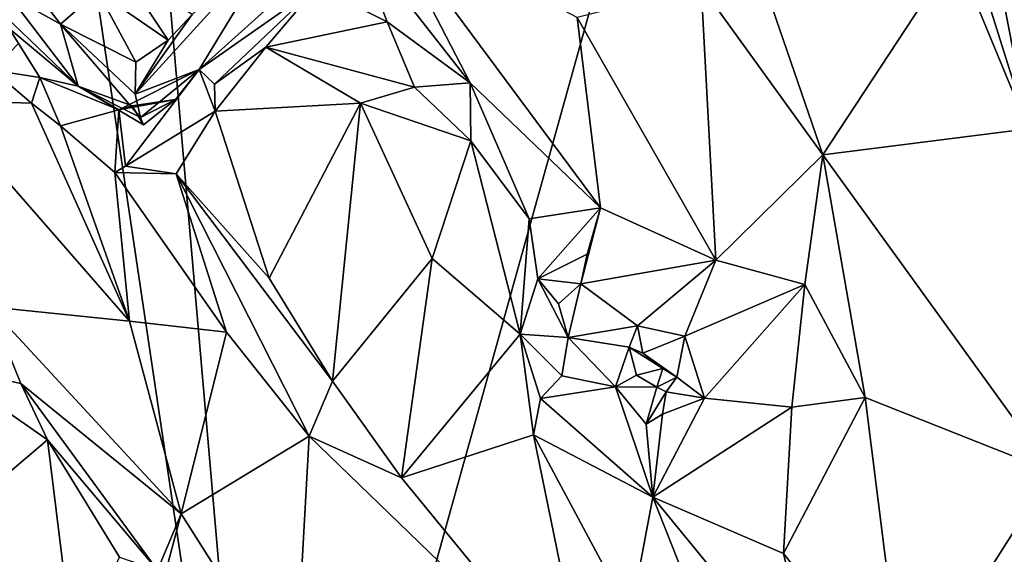
# Model space of a CAD drawing. Units: metres. Extents: x 23.84 to 31.93, y -2.51 to 6.42.
# Drawn here: x 25.88 to 26.37, y 5.13 to 5.4 of the extents above; entities that cross this region are included whole.
import ezdxf

# ---------------------------------------------------------------- set-up
doc = ezdxf.new("R2010")
doc.units = ezdxf.units.M

msp = doc.modelspace()

# ---------------------------------------------------------------- linework, layer by layer
at = {"layer": '1'}
for points in [[(26.72441, 5.397, 4.73616), (26.20514, 5.56219, 4.74377), (26.55489, 5.64342, 4.73846)], [(26.00185, 4.83166, 4.74617), (25.94209, 5.52085, 4.74972), (26.20514, 5.56219, 4.74377)], [(26.00185, 4.83166, 4.74617), (26.20514, 5.56219, 4.74377), (26.75146, 5.35553, 4.73572)], [(26.75146, 5.35553, 4.73572), (26.20514, 5.56219, 4.74377), (26.72441, 5.397, 4.73616)], [(25.56966, 5.41698, 4.75645), (25.89793, 5.52916, 4.74823), (25.63928, 5.29925, 4.75592)], [(26.00185, 4.83166, 4.74617), (25.63928, 5.29925, 4.75592), (25.89793, 5.52916, 4.74823)], [(26.00185, 4.83166, 4.74617), (25.89793, 5.52916, 4.74823), (25.94209, 5.52085, 4.74972)], [(26.23507, 5.45886, 5.34404), (26.21727, 5.41788, 5.36143), (26.27801, 5.33357, 5.35661)], [(26.23507, 5.45886, 5.34404), (26.27801, 5.33357, 5.35661), (26.34431, 5.43464, 5.24543)], [(26.43036, 5.45747, 5.23175), (26.36422, 5.43261, 5.23062), (26.60017, 5.37251, 5.27134)], [(26.05846, 5.45348, 5.35734), (26.0432, 5.44439, 5.36046), (26.10174, 5.36962, 5.38421)], [(26.05846, 5.45348, 5.35734), (26.10174, 5.36962, 5.38421), (26.16686, 5.30704, 5.375)], [(26.05846, 5.45348, 5.35734), (26.16686, 5.30704, 5.375), (26.15526, 5.40226, 5.35542)], [(25.96273, 5.40374, 5.15048), (25.93423, 5.36384, 5.19409), (26.00818, 5.44512, 5.18298)], [(25.93423, 5.36384, 5.19409), (25.96623, 5.37622, 5.32952), (26.00818, 5.44512, 5.18298)], [(25.96623, 5.37622, 5.32952), (26.02494, 5.42913, 5.34941), (26.00818, 5.44512, 5.18298)], [(26.0253, 5.41774, 5.37699), (26.06025, 5.40009, 5.38686), (26.0432, 5.44439, 5.36046)], [(26.0432, 5.44439, 5.36046), (26.06025, 5.40009, 5.38686), (26.10174, 5.36962, 5.38421)], [(26.34431, 5.43464, 5.24543), (26.27801, 5.33357, 5.35661), (26.3807, 5.34658, 5.23484)], [(26.34431, 5.43464, 5.24543), (26.3807, 5.34658, 5.23484), (26.35844, 5.41785, 5.2296)], [(26.02494, 5.42913, 5.34941), (25.96623, 5.37622, 5.32952), (26.0253, 5.41774, 5.37699)], [(26.35844, 5.41785, 5.2296), (26.3807, 5.34658, 5.23484), (26.36422, 5.43261, 5.23062)], [(26.36422, 5.43261, 5.23062), (26.3807, 5.34658, 5.23484), (26.41518, 5.35851, 5.25247)], [(26.36422, 5.43261, 5.23062), (26.41518, 5.35851, 5.25247), (26.60017, 5.37251, 5.27134)], [(25.84506, 5.42609, 5.19944), (25.87134, 5.39671, 5.31106), (25.90578, 5.36792, 5.32474)], [(25.84506, 5.42609, 5.19944), (25.90578, 5.36792, 5.32474), (25.87122, 5.41348, 5.1887)], [(25.87471, 5.42817, 5.17463), (25.87122, 5.41348, 5.1887), (25.89703, 5.39885, 5.17077)], [(25.87471, 5.42817, 5.17463), (25.89703, 5.39885, 5.17077), (25.91564, 5.41524, 5.13953)], [(25.92771, 5.42563, 5.11296), (25.91564, 5.41524, 5.13953), (25.95076, 5.39098, 5.15265)], [(25.92771, 5.42563, 5.11296), (25.95076, 5.39098, 5.15265), (25.96273, 5.40374, 5.15048)], [(25.91564, 5.41524, 5.13953), (25.89703, 5.39885, 5.17077), (25.93459, 5.37996, 5.15655)], [(25.91564, 5.41524, 5.13953), (25.93459, 5.37996, 5.15655), (25.95076, 5.39098, 5.15265)], [(25.96623, 5.37622, 5.32952), (25.97398, 5.36884, 5.37629), (26.0253, 5.41774, 5.37699)], [(26.0253, 5.41774, 5.37699), (25.97398, 5.36884, 5.37629), (25.99968, 5.38745, 5.38243)], [(26.0253, 5.41774, 5.37699), (25.99968, 5.38745, 5.38243), (26.06025, 5.40009, 5.38686)], [(26.21727, 5.41788, 5.36143), (26.15526, 5.40226, 5.35542), (26.2245, 5.28092, 5.38009)], [(26.21727, 5.41788, 5.36143), (26.2245, 5.28092, 5.38009), (26.27801, 5.33357, 5.35661)], [(25.87122, 5.41348, 5.1887), (25.90578, 5.36792, 5.32474), (25.89703, 5.39885, 5.17077)], [(25.95076, 5.39098, 5.15265), (25.93423, 5.36384, 5.19409), (25.96273, 5.40374, 5.15048)], [(25.99968, 5.38745, 5.38243), (26.07393, 5.36738, 5.38752), (26.06025, 5.40009, 5.38686)], [(26.06025, 5.40009, 5.38686), (26.07393, 5.36738, 5.38752), (26.10174, 5.36962, 5.38421)], [(26.15526, 5.40226, 5.35542), (26.16686, 5.30704, 5.375), (26.2245, 5.28092, 5.38009)], [(25.87596, 5.38927, 5.32258), (25.88659, 5.37219, 5.33001), (25.87134, 5.39671, 5.31106)], [(25.87134, 5.39671, 5.31106), (25.88659, 5.37219, 5.33001), (25.90578, 5.36792, 5.32474)], [(25.89703, 5.39885, 5.17077), (25.93423, 5.36384, 5.19409), (25.93459, 5.37996, 5.15655)], [(25.89703, 5.39885, 5.17077), (25.90578, 5.36792, 5.32474), (25.93695, 5.35231, 5.26917)], [(25.89703, 5.39885, 5.17077), (25.93695, 5.35231, 5.26917), (25.93423, 5.36384, 5.19409)], [(25.93459, 5.37996, 5.15655), (25.93423, 5.36384, 5.19409), (25.95076, 5.39098, 5.15265)], [(25.87596, 5.38927, 5.32258), (25.86296, 5.37592, 5.31619), (25.88659, 5.37219, 5.33001)], [(25.97398, 5.36884, 5.37629), (25.97428, 5.35537, 5.3811), (25.99968, 5.38745, 5.38243)], [(25.99968, 5.38745, 5.38243), (25.97428, 5.35537, 5.3811), (26.04699, 5.35945, 5.37625)], [(25.99968, 5.38745, 5.38243), (26.04699, 5.35945, 5.37625), (26.07393, 5.36738, 5.38752)], [(25.83494, 5.36096, 5.23666), (25.8824, 5.35945, 5.32495), (25.86296, 5.37592, 5.31619)], [(25.88659, 5.37219, 5.33001), (25.86296, 5.37592, 5.31619), (25.8824, 5.35945, 5.32495)], [(25.92615, 5.35613, 5.34001), (25.92945, 5.32784, 5.36123), (25.96623, 5.37622, 5.32952)], [(25.95438, 5.36128, 5.32921), (25.92615, 5.35613, 5.34001), (25.96623, 5.37622, 5.32952)], [(25.96623, 5.37622, 5.32952), (25.92945, 5.32784, 5.36123), (25.97428, 5.35537, 5.3811)], [(25.93423, 5.36384, 5.19409), (25.93695, 5.35231, 5.26917), (25.96623, 5.37622, 5.32952)], [(25.93695, 5.35231, 5.26917), (25.95438, 5.36128, 5.32921), (25.96623, 5.37622, 5.32952)], [(25.96623, 5.37622, 5.32952), (25.97428, 5.35537, 5.3811), (25.97398, 5.36884, 5.37629)], [(25.88659, 5.37219, 5.33001), (25.8824, 5.35945, 5.32495), (25.89699, 5.348, 5.338)], [(25.88659, 5.37219, 5.33001), (25.89699, 5.348, 5.338), (25.92615, 5.35613, 5.34001)], [(25.90578, 5.36792, 5.32474), (25.88659, 5.37219, 5.33001), (25.92615, 5.35613, 5.34001)], [(25.90578, 5.36792, 5.32474), (25.92615, 5.35613, 5.34001), (25.93272, 5.35805, 5.32623)], [(25.90578, 5.36792, 5.32474), (25.93272, 5.35805, 5.32623), (25.93854, 5.34856, 5.30868)], [(25.93695, 5.35231, 5.26917), (25.90578, 5.36792, 5.32474), (25.93854, 5.34856, 5.30868)], [(26.07393, 5.36738, 5.38752), (26.04699, 5.35945, 5.37625), (26.10208, 5.34055, 5.39082)], [(26.07393, 5.36738, 5.38752), (26.10208, 5.34055, 5.39082), (26.10174, 5.36962, 5.38421)], [(26.10174, 5.36962, 5.38421), (26.10208, 5.34055, 5.39082), (26.13122, 5.30152, 5.38997)], [(26.10174, 5.36962, 5.38421), (26.13122, 5.30152, 5.38997), (26.16686, 5.30704, 5.375)], [(25.8824, 5.35945, 5.32495), (25.83494, 5.36096, 5.23666), (25.93146, 5.25026, 5.29357)], [(25.93146, 5.25026, 5.29357), (25.83494, 5.36096, 5.23666), (25.8615, 5.25742, 5.19287)], [(25.93272, 5.35805, 5.32623), (25.92615, 5.35613, 5.34001), (25.95438, 5.36128, 5.32921)], [(25.93854, 5.34856, 5.30868), (25.93272, 5.35805, 5.32623), (25.95438, 5.36128, 5.32921)], [(25.93695, 5.35231, 5.26917), (25.93854, 5.34856, 5.30868), (25.95438, 5.36128, 5.32921)], [(25.89699, 5.348, 5.338), (25.8824, 5.35945, 5.32495), (25.93146, 5.25026, 5.29357)], [(25.92615, 5.35613, 5.34001), (25.89699, 5.348, 5.338), (25.92412, 5.32479, 5.35919)], [(25.92615, 5.35613, 5.34001), (25.92412, 5.32479, 5.35919), (25.92945, 5.32784, 5.36123)], [(25.97428, 5.35537, 5.3811), (25.92945, 5.32784, 5.36123), (25.95483, 5.32404, 5.37854)], [(25.97428, 5.35537, 5.3811), (25.95483, 5.32404, 5.37854), (26.0013, 5.27184, 5.36924)], [(25.97428, 5.35537, 5.3811), (26.0013, 5.27184, 5.36924), (26.04699, 5.35945, 5.37625)], [(26.04699, 5.35945, 5.37625), (26.0013, 5.27184, 5.36924), (26.03292, 5.22032, 5.36495)], [(26.37376, 4.4535, 4.74037), (26.00185, 4.83166, 4.74617), (26.75146, 5.35553, 4.73572)], [(26.04699, 5.35945, 5.37625), (26.03292, 5.22032, 5.36495), (26.08271, 5.28165, 5.37302)], [(26.04699, 5.35945, 5.37625), (26.08271, 5.28165, 5.37302), (26.10208, 5.34055, 5.39082)], [(25.89699, 5.348, 5.338), (25.93146, 5.25026, 5.29357), (25.92412, 5.32479, 5.35919)], [(26.3807, 5.34658, 5.23484), (26.27801, 5.33357, 5.35661), (26.39249, 5.17513, 5.24921)], [(26.10208, 5.34055, 5.39082), (26.08271, 5.28165, 5.37302), (26.12682, 5.24389, 5.39115)], [(26.10208, 5.34055, 5.39082), (26.12682, 5.24389, 5.39115), (26.13122, 5.30152, 5.38997)], [(26.27801, 5.33357, 5.35661), (26.2245, 5.28092, 5.38009), (26.26903, 5.26859, 5.37168)], [(26.27801, 5.33357, 5.35661), (26.26903, 5.26859, 5.37168), (26.29921, 5.2122, 5.35855)], [(26.29921, 5.2122, 5.35855), (26.39249, 5.17513, 5.24921), (26.27801, 5.33357, 5.35661)], [(25.92945, 5.32784, 5.36123), (25.92412, 5.32479, 5.35919), (25.95483, 5.32404, 5.37854)], [(25.95483, 5.32404, 5.37854), (25.92412, 5.32479, 5.35919), (25.97989, 5.24482, 5.35177)], [(25.92412, 5.32479, 5.35919), (25.93146, 5.25026, 5.29357), (25.97989, 5.24482, 5.35177)], [(25.97989, 5.24482, 5.35177), (26.02134, 5.19283, 5.35351), (25.95483, 5.32404, 5.37854)], [(25.95483, 5.32404, 5.37854), (26.03292, 5.22032, 5.36495), (26.0013, 5.27184, 5.36924)], [(25.95483, 5.32404, 5.37854), (26.02134, 5.19283, 5.35351), (26.03292, 5.22032, 5.36495)], [(26.13122, 5.30152, 5.38997), (26.13563, 5.27147, 5.38626), (26.16686, 5.30704, 5.375)], [(26.16686, 5.30704, 5.375), (26.13563, 5.27147, 5.38626), (26.16018, 5.28389, 5.37358)], [(26.16686, 5.30704, 5.375), (26.16018, 5.28389, 5.37358), (26.15715, 5.26905, 5.36483)], [(26.16686, 5.30704, 5.375), (26.15715, 5.26905, 5.36483), (26.2245, 5.28092, 5.38009)], [(26.13122, 5.30152, 5.38997), (26.12682, 5.24389, 5.39115), (26.13563, 5.27147, 5.38626)], [(25.6698, 5.18023, 4.75193), (25.63928, 5.29925, 4.75592), (26.00185, 4.83166, 4.74617)], [(26.03292, 5.22032, 5.36495), (26.06749, 5.17193, 5.36738), (26.08271, 5.28165, 5.37302)], [(26.08271, 5.28165, 5.37302), (26.06749, 5.17193, 5.36738), (26.12682, 5.24389, 5.39115)], [(26.13563, 5.27147, 5.38626), (26.15715, 5.26905, 5.36483), (26.16018, 5.28389, 5.37358)], [(26.15715, 5.26905, 5.36483), (26.18546, 5.24796, 5.38243), (26.2245, 5.28092, 5.38009)], [(26.2245, 5.28092, 5.38009), (26.18546, 5.24796, 5.38243), (26.20914, 5.24275, 5.3858)], [(26.2245, 5.28092, 5.38009), (26.20914, 5.24275, 5.3858), (26.26903, 5.26859, 5.37168)], [(26.13563, 5.27147, 5.38626), (26.12682, 5.24389, 5.39115), (26.15083, 5.24208, 5.36748)], [(26.14586, 5.25893, 5.36844), (26.13563, 5.27147, 5.38626), (26.15083, 5.24208, 5.36748)], [(26.13563, 5.27147, 5.38626), (26.14586, 5.25893, 5.36844), (26.15715, 5.26905, 5.36483)], [(26.15715, 5.26905, 5.36483), (26.14586, 5.25893, 5.36844), (26.15083, 5.24208, 5.36748)], [(26.15715, 5.26905, 5.36483), (26.15083, 5.24208, 5.36748), (26.18546, 5.24796, 5.38243)], [(26.26903, 5.26859, 5.37168), (26.20914, 5.24275, 5.3858), (26.21889, 5.21185, 5.39233)], [(26.26903, 5.26859, 5.37168), (26.21889, 5.21185, 5.39233), (26.26253, 5.20725, 5.38308)], [(26.26903, 5.26859, 5.37168), (26.26253, 5.20725, 5.38308), (26.29921, 5.2122, 5.35855)], [(25.8615, 5.25742, 5.19287), (25.83771, 5.22781, 5.18153), (25.87717, 5.21921, 5.19925)], [(25.8615, 5.25742, 5.19287), (25.87717, 5.21921, 5.19925), (25.95726, 5.15392, 5.27046)], [(25.93146, 5.25026, 5.29357), (25.8615, 5.25742, 5.19287), (25.95726, 5.15392, 5.27046)], [(25.93146, 5.25026, 5.29357), (25.95726, 5.15392, 5.27046), (25.97989, 5.24482, 5.35177)], [(26.15083, 5.24208, 5.36748), (26.18119, 5.23728, 5.38688), (26.18546, 5.24796, 5.38243)], [(26.18808, 5.23431, 5.37794), (26.18546, 5.24796, 5.38243), (26.18119, 5.23728, 5.38688)], [(26.18808, 5.23431, 5.37794), (26.20914, 5.24275, 5.3858), (26.18546, 5.24796, 5.38243)], [(25.97989, 5.24482, 5.35177), (25.95726, 5.15392, 5.27046), (26.02134, 5.19283, 5.35351)], [(26.06749, 5.17193, 5.36738), (26.13339, 5.19345, 5.39395), (26.12682, 5.24389, 5.39115)], [(26.13339, 5.19345, 5.39395), (26.13694, 5.21164, 5.38998), (26.12682, 5.24389, 5.39115)], [(26.12682, 5.24389, 5.39115), (26.13694, 5.21164, 5.38998), (26.14752, 5.22297, 5.37617)], [(26.15083, 5.24208, 5.36748), (26.12682, 5.24389, 5.39115), (26.14752, 5.22297, 5.37617)], [(26.20914, 5.24275, 5.3858), (26.18808, 5.23431, 5.37794), (26.205, 5.22236, 5.38403)], [(26.205, 5.22236, 5.38403), (26.21889, 5.21185, 5.39233), (26.20914, 5.24275, 5.3858)], [(26.15083, 5.24208, 5.36748), (26.14752, 5.22297, 5.37617), (26.17445, 5.21752, 5.39012)], [(26.15083, 5.24208, 5.36748), (26.17445, 5.21752, 5.39012), (26.18119, 5.23728, 5.38688)], [(26.18119, 5.23728, 5.38688), (26.17445, 5.21752, 5.39012), (26.18491, 5.22337, 5.38125)], [(26.18119, 5.23728, 5.38688), (26.18491, 5.22337, 5.38125), (26.19803, 5.22672, 5.39108)], [(26.18808, 5.23431, 5.37794), (26.18119, 5.23728, 5.38688), (26.19803, 5.22672, 5.39108)], [(26.205, 5.22236, 5.38403), (26.18808, 5.23431, 5.37794), (26.19803, 5.22672, 5.39108)], [(25.83771, 5.22781, 5.18153), (25.8427, 5.15045, 5.22932), (25.89044, 5.19103, 5.21141)], [(25.87717, 5.21921, 5.19925), (25.83771, 5.22781, 5.18153), (25.89044, 5.19103, 5.21141)], [(26.13694, 5.21164, 5.38998), (26.17445, 5.21752, 5.39012), (26.14752, 5.22297, 5.37617)], [(26.17445, 5.21752, 5.39012), (26.19507, 5.21731, 5.39648), (26.18491, 5.22337, 5.38125)], [(26.18491, 5.22337, 5.38125), (26.19507, 5.21731, 5.39648), (26.19803, 5.22672, 5.39108)], [(26.205, 5.22236, 5.38403), (26.19803, 5.22672, 5.39108), (26.19507, 5.21731, 5.39648)], [(25.87717, 5.21921, 5.19925), (25.89044, 5.19103, 5.21141), (25.94546, 5.12577, 5.23707)], [(25.87717, 5.21921, 5.19925), (25.94546, 5.12577, 5.23707), (25.95726, 5.15392, 5.27046)], [(26.03292, 5.22032, 5.36495), (26.02134, 5.19283, 5.35351), (26.06749, 5.17193, 5.36738)], [(26.13694, 5.21164, 5.38998), (26.1931, 5.16229, 5.41648), (26.17445, 5.21752, 5.39012)], [(26.17445, 5.21752, 5.39012), (26.1931, 5.16229, 5.41648), (26.18977, 5.19877, 5.39954)], [(26.17445, 5.21752, 5.39012), (26.18977, 5.19877, 5.39954), (26.19507, 5.21731, 5.39648)], [(26.19978, 5.21499, 5.38294), (26.205, 5.22236, 5.38403), (26.19507, 5.21731, 5.39648)], [(26.19978, 5.21499, 5.38294), (26.21889, 5.21185, 5.39233), (26.205, 5.22236, 5.38403)], [(26.19507, 5.21731, 5.39648), (26.18977, 5.19877, 5.39954), (26.19978, 5.21499, 5.38294)], [(26.18977, 5.19877, 5.39954), (26.19797, 5.20381, 5.39209), (26.19978, 5.21499, 5.38294)], [(26.19978, 5.21499, 5.38294), (26.19797, 5.20381, 5.39209), (26.21889, 5.21185, 5.39233)], [(26.13694, 5.21164, 5.38998), (26.13339, 5.19345, 5.39395), (26.1931, 5.16229, 5.41648)], [(26.21889, 5.21185, 5.39233), (26.19797, 5.20381, 5.39209), (26.1931, 5.16229, 5.41648)], [(26.21889, 5.21185, 5.39233), (26.1931, 5.16229, 5.41648), (26.26253, 5.20725, 5.38308)], [(26.26253, 5.20725, 5.38308), (26.25842, 5.13402, 5.40237), (26.29921, 5.2122, 5.35855)], [(26.29921, 5.2122, 5.35855), (26.25842, 5.13402, 5.40237), (26.31855, 5.05836, 5.36179)], [(26.29921, 5.2122, 5.35855), (26.31855, 5.05836, 5.36179), (26.39249, 5.17513, 5.24921)], [(26.19797, 5.20381, 5.39209), (26.18977, 5.19877, 5.39954), (26.1931, 5.16229, 5.41648)], [(26.1931, 5.16229, 5.41648), (26.25842, 5.13402, 5.40237), (26.26253, 5.20725, 5.38308)], [(26.06749, 5.17193, 5.36738), (26.16118, 5.05742, 5.39583), (26.13339, 5.19345, 5.39395)], [(26.13339, 5.19345, 5.39395), (26.16118, 5.05742, 5.39583), (26.18196, 5.10291, 5.4178)], [(26.13339, 5.19345, 5.39395), (26.18196, 5.10291, 5.4178), (26.1931, 5.16229, 5.41648)], [(25.8427, 5.15045, 5.22932), (25.90355, 5.08403, 5.26613), (25.89044, 5.19103, 5.21141)], [(25.89044, 5.19103, 5.21141), (25.90355, 5.08403, 5.26613), (25.9265, 5.13216, 5.23568)], [(25.89044, 5.19103, 5.21141), (25.9265, 5.13216, 5.23568), (25.94546, 5.12577, 5.23707)], [(25.95726, 5.15392, 5.27046), (26.01411, 5.06411, 5.27464), (26.02134, 5.19283, 5.35351)], [(26.02134, 5.19283, 5.35351), (26.01411, 5.06411, 5.27464), (26.16118, 5.05742, 5.39583)], [(26.02134, 5.19283, 5.35351), (26.16118, 5.05742, 5.39583), (26.06749, 5.17193, 5.36738)], [(25.6741, 5.12446, 4.75321), (25.6698, 5.18023, 4.75193), (26.00185, 4.83166, 4.74617)], [(26.39249, 5.17513, 5.24921), (26.31855, 5.05836, 5.36179), (26.38195, 5.09256, 5.27109)], [(26.1931, 5.16229, 5.41648), (26.18196, 5.10291, 5.4178), (26.2325, 5.06233, 5.4121)], [(26.1931, 5.16229, 5.41648), (26.2325, 5.06233, 5.4121), (26.27535, 5.06171, 5.39962)], [(26.1931, 5.16229, 5.41648), (26.27535, 5.06171, 5.39962), (26.25842, 5.13402, 5.40237)], [(25.95726, 5.15392, 5.27046), (25.94546, 5.12577, 5.23707), (25.94606, 5.1121, 5.23424)], [(25.95726, 5.15392, 5.27046), (25.94606, 5.1121, 5.23424), (26.01411, 5.06411, 5.27464)], [(25.8427, 5.15045, 5.22932), (25.83263, 5.08536, 5.28011), (25.90355, 5.08403, 5.26613)], [(26.25842, 5.13402, 5.40237), (26.27535, 5.06171, 5.39962), (26.31855, 5.05836, 5.36179)]]:
    msp.add_3dface(points, dxfattribs=at)

doc.saveas('drawing.dxf')
